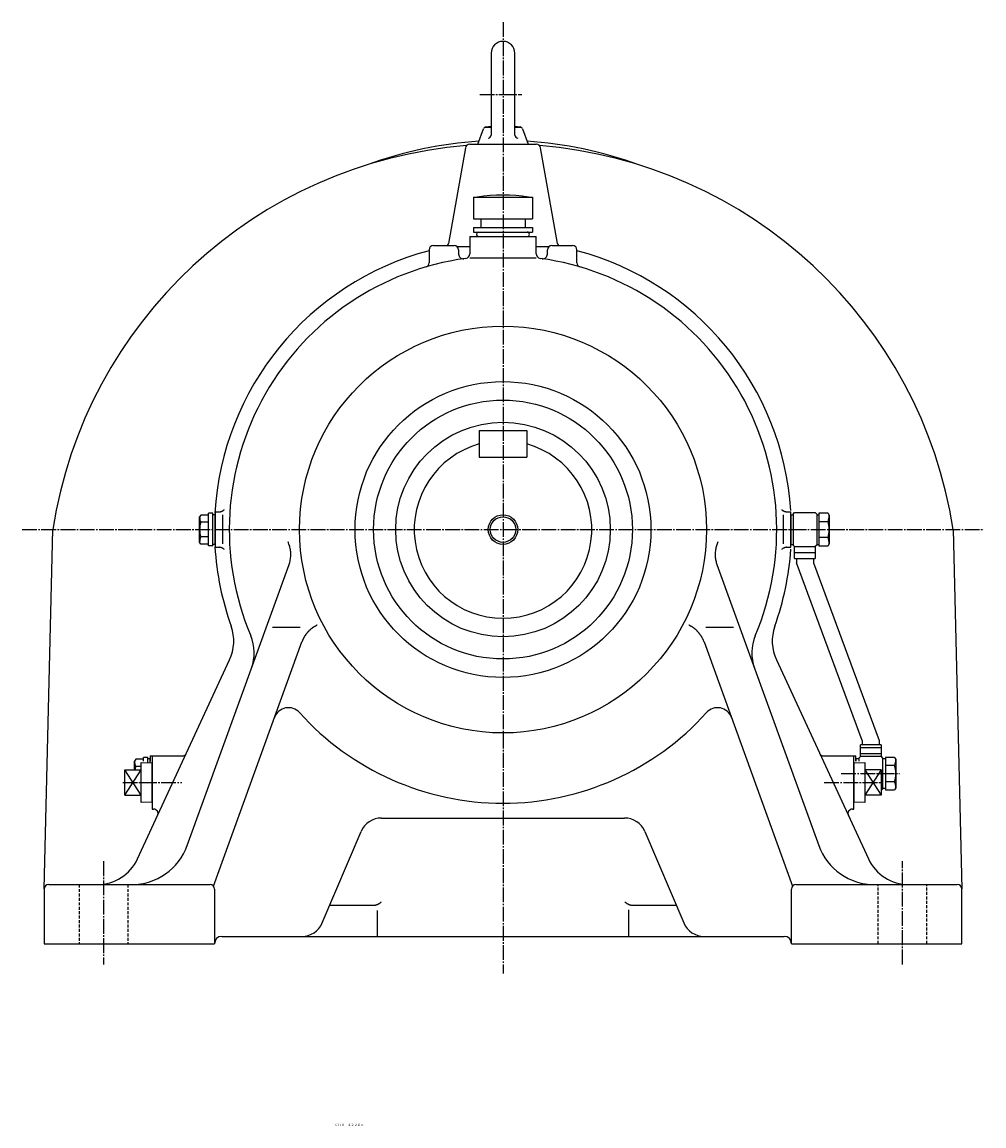
# Model space of a CAD drawing. Extents: x -1109 to 801, y -403 to 1410.
# Drawn here: x -1109 to -459, y -403 to 343 of the extents above; entities that cross this region are included whole.
import ezdxf
from ezdxf.enums import TextEntityAlignment as Align

# ---------------------------------------------------------------- set-up
doc = ezdxf.new("R2010")
doc.units = 0
doc.linetypes.add('DASHDOT', pattern=[13, 10, -1, 1, -1])
doc.linetypes.add('DASHED', pattern=[3, 2, -1])
doc.layers.add('1', color=7, linetype='CONTINUOUS')
doc.styles.add('KNJYOKO', font='txt', dxfattribs={"height": 1, "bigfont": 'bigfont'})

msp = doc.modelspace()

# ---------------------------------------------------------------- linework, layer by layer
at = {"layer": '1', "color": 4, "linetype": 'DASHDOT'}
for p, q in [((-784.36499, 343.031006), (-784.36499, -300)), ((-800.114014, 294), (-771.565979, 294)), ((-1109.369995, 0), (-459.36499, 0)), ((-1041.369995, -171), (-1001.369995, -171)), ((-567.36499, -171), (-527.36499, -171)), ((-555.86499, -165), (-516.354004, -165)), ((-1054.369995, -224.253998), (-1054.369995, -293.906006)), ((-514.36499, -293.906006), (-514.36499, -224.253998))]:
    msp.add_line(p, q, dxfattribs=at)
at = {"layer": '1', "color": 7, "linetype": 'CONTINUOUS'}
for p, q in [((-792.36499, 322), (-792.36499, 266.632996)), ((-776.36499, 266.632996), (-776.36499, 322)), ((-801.31897, 260.5), (-797.536987, 270.890991)), ((-796.544006, 272), (-792.36499, 272)), ((-795.96698, 272.182007), (-792.36499, 272.747009)), ((-776.36499, 272.747009), (-772.763, 272.182007)), ((-776.36499, 272), (-772.187012, 272)), ((-771.192993, 270.890991), (-767.411011, 260.5)), ((-809.802002, 258.020996), (-821.189026, 193.442001)), ((-806.848022, 260.5), (-784.36499, 260.5)), ((-784.36499, 260.5), (-761.882996, 260.5)), ((-747.541016, 193.442001), (-758.927979, 258.020996)), ((-804.36499, 224.600006), (-804.36499, 210.100006)), ((-804.36499, 224.600006), (-764.36499, 224.600006)), ((-764.36499, 224.600006), (-764.36499, 210.100006)), ((-804.36499, 210.100006), (-764.36499, 210.100006)), ((-799.36499, 210.100006), (-799.36499, 204.100006)), ((-769.36499, 210.100006), (-769.36499, 204.100006)), ((-804.36499, 204.100006), (-764.36499, 204.100006)), ((-804.36499, 204.100006), (-804.36499, 201.100006)), ((-764.36499, 204.100006), (-764.36499, 201.100006)), ((-806.86499, 198), (-784.36499, 198)), ((-806.86499, 198), (-806.86499, 186.261993)), ((-804.36499, 201.100006), (-764.36499, 201.100006)), ((-800.61499, 198), (-768.11499, 198)), ((-784.36499, 198), (-761.86499, 198)), ((-761.86499, 186.261993), (-761.86499, 198)), ((-834.36499, 189), (-834.36499, 180.375)), ((-831.366028, 192), (-817.36499, 192)), ((-815.596008, 191.423004), (-806.86499, 191.423004)), ((-814.36499, 189), (-814.36499, 186.050995)), ((-761.86499, 191.423004), (-753.13501, 191.423004)), ((-754.36499, 186.050995), (-754.36499, 189)), ((-751.36499, 192), (-737.36499, 192)), ((-734.36499, 180.375), (-734.36499, 189)), ((-806.86499, 183.626999), (-784.36499, 183.626999)), ((-784.36499, 183.626999), (-761.86499, 183.626999)), ((-800.36499, 67), (-800.36499, 49)), ((-800.36499, 67), (-768.36499, 67)), ((-768.36499, 67), (-768.36499, 49)), ((-800.36499, 49), (-768.36499, 49)), ((-988.614014, 9.80003), (-989.36499, 8.50012)), ((-989.36499, -8.5), (-989.36499, 8.5)), ((-983.36499, 9.80005), (-988.61499, 9.80005)), ((-983.36499, -11), (-983.36499, 11)), ((-980.36499, 11), (-983.36499, 11)), ((-980.36499, -11), (-980.36499, 11)), ((-978.86499, 10), (-980.36499, 10)), ((-978.866028, 12), (-978.866028, -12)), ((-978.866028, 12), (-976.286987, 12)), ((-978.86499, -10), (-978.86499, 10)), ((-973.866028, 9.92701), (-973.866028, -9.71851)), ((-594.86499, -9.71851), (-594.86499, 9.92701)), ((-592.44397, 12), (-589.86499, 12)), ((-589.86499, -12), (-589.86499, 12)), ((-589.86499, 10), (-589.86499, -10)), ((-589.86499, 10), (-588.36499, 10)), ((-588.36499, 10.5002), (-587.36499, 11.5)), ((-588.36499, 10.5), (-588.36499, -10.5)), ((-587.36499, 11.5), (-573.36499, 11.5)), ((-573.36499, 11.5001), (-572.36499, 10.5)), ((-572.36499, 10.5), (-572.36499, -10.5)), ((-572.36499, 10), (-570.86499, 10)), ((-570.86499, 10.9695), (-570.86499, -10.9697)), ((-564.713989, 10.9695), (-570.86499, 10.9695)), ((-564.713989, 10.9697), (-563.86499, 9.50002)), ((-563.86499, 9.49976), (-563.86499, -9.5)), ((-983.36499, 4.8999), (-988.61499, 4.8999)), ((-1094.359985, -242.929993), (-1088.680054, -0.000122)), ((-983.36499, -4.8999), (-988.61499, -4.8999)), ((-480.050995, -0.000134), (-474.367004, -242.929989)), ((-988.614014, -9.79979), (-989.36499, -8.49988)), ((-983.36499, -9.80005), (-988.61499, -9.80005)), ((-980.36499, -11), (-983.36499, -11)), ((-978.86499, -10), (-980.36499, -10)), ((-978.866028, -12), (-976.286987, -12)), ((-592.44397, -12), (-589.86499, -12)), ((-589.86499, -10), (-588.36499, -10)), ((-588.36499, -10.4999), (-587.36499, -11.5)), ((-587.36499, -11.5), (-573.36499, -11.5)), ((-587.36499, -19.5), (-587.36499, -11.5)), ((-572.36499, -10.4999), (-573.36499, -11.5)), ((-573.36499, -11.5), (-573.36499, -19.5)), ((-572.36499, -10), (-570.86499, -10)), ((-570.86499, -10.9697), (-564.713989, -10.9697)), ((-563.86499, -9.49976), (-564.713989, -10.9695)), ((-587.36499, -19.5), (-573.36499, -19.5)), ((-586.11499, -19.5), (-586.11499, -22.5)), ((-574.61499, -19.5), (-574.61499, -22.5)), ((-997.807007, -213.630997), (-928.940002, -23.6539)), ((-639.791016, -23.653799), (-570.924011, -213.631002)), ((-541.61499, -142.5), (-586.11499, -22.5)), ((-574.61499, -22.499901), (-530.11499, -142.5)), ((-940.15802, -66), (-921.406006, -66)), ((-647.323975, -66), (-628.572021, -66)), ((-980.088989, -241.044998), (-920.210999, -75.8647)), ((-648.52002, -75.864502), (-588.642029, -241.044998)), ((-1031.310059, -222.593002), (-969.098022, -88.072006)), ((-599.632019, -88.071899), (-537.416016, -222.593002)), ((-528.86499, -145.5), (-542.86499, -145.5)), ((-542.86499, -153.5), (-542.86499, -145.5)), ((-541.61499, -142.5), (-541.61499, -145.5)), ((-530.11499, -142.5), (-530.11499, -145.5)), ((-528.86499, -145.5), (-528.86499, -153.5)), ((-1032.609985, -155.199997), (-1033.369995, -156.5)), ((-1033.369995, -162.5), (-1033.369995, -156.5)), ((-1027.369995, -155.199997), (-1032.609985, -155.199997)), ((-1027.369995, -156.593994), (-1027.369995, -154)), ((-1024.369995, -154), (-1027.369995, -154)), ((-1024.369995, -157.684998), (-1024.369995, -154)), ((-1022.869995, -155), (-1024.369995, -155)), ((-1022.869995, -153), (-1022.869995, -156.593994)), ((-1022.869995, -153), (-1001.049988, -153)), ((-1022.869995, -157.733002), (-1022.869995, -155)), ((-1021.369995, -153), (-1021.369995, -189)), ((-567.684998, -153), (-545.86499, -153)), ((-547.36499, -189), (-547.36499, -153)), ((-545.86499, -156.593994), (-545.86499, -153)), ((-545.86499, -155), (-545.86499, -156.531006)), ((-543.86499, -155), (-545.86499, -155)), ((-542.86499, -153.5), (-543.86499, -154.5)), ((-543.86499, -154.5), (-543.86499, -156.531006)), ((-528.86499, -153.5), (-542.86499, -153.5)), ((-528.86499, -153.5), (-527.86499, -154.5)), ((-527.86499, -154.5), (-527.86499, -175.5)), ((-525.86499, -155), (-527.86499, -155)), ((-525.86499, -154.031006), (-525.86499, -175.970001)), ((-519.713989, -154.031006), (-525.86499, -154.031006)), ((-519.713989, -154.029999), (-518.86499, -155.5)), ((-518.86499, -155.5), (-518.86499, -174.5)), ((-1039.829956, -179.5), (-1039.829956, -162.5)), ((-1039.829956, -162.5), (-1028.839966, -162.5)), ((-1028.839966, -160.100006), (-1032.609985, -160.100006)), ((-1028.839966, -184.455002), (-1028.839966, -157.544998)), ((-1028.839966, -157.544998), (-1021.369995, -157.779999)), ((-1021.369995, -184.220993), (-1021.369995, -157.779999)), ((-547.36499, -157.779999), (-539.89502, -157.544998)), ((-547.36499, -157.779999), (-547.36499, -184.220993)), ((-539.89502, -157.544998), (-539.89502, -184.455002)), ((-528.89502, -162.5), (-539.89502, -162.5)), ((-528.89502, -162.5), (-528.89502, -179.5)), ((-527.86499, -175.5), (-528.86499, -176.5)), ((-525.86499, -175), (-527.86499, -175)), ((-525.86499, -175.970001), (-519.713989, -175.970001)), ((-518.86499, -174.5), (-519.713989, -175.968994)), ((-1039.829956, -179.5), (-1028.839966, -179.5)), ((-1021.369995, -184.220993), (-1028.839966, -184.455002)), ((-539.89502, -184.455002), (-547.36499, -184.220993)), ((-528.89502, -179.5), (-539.89502, -179.5)), ((-1021.369995, -189), (-1020.469971, -189)), ((-548.26001, -189), (-547.36499, -189)), ((-866.442017, -195), (-784.36499, -195)), ((-784.36499, -195), (-702.289001, -195)), ((-906.482971, -265.867004), (-880.245972, -204.132996)), ((-688.482971, -204.132996), (-662.247009, -265.865997)), ((-1094.369995, -243), (-1094.369995, -280)), ((-1091.369995, -240), (-982.36499, -240)), ((-979.36499, -243), (-979.36499, -280)), ((-589.36499, -280), (-589.36499, -243)), ((-586.36499, -240), (-477.36499, -240)), ((-474.36499, -280), (-474.36499, -243)), ((-901.440002, -254), (-872.263977, -254)), ((-869.36499, -257.441986), (-869.36499, -275)), ((-699.36499, -275), (-699.36499, -256.996002)), ((-696.288025, -254), (-667.289978, -254)), ((-974.36499, -275), (-784.36499, -275)), ((-784.36499, -275), (-594.36499, -275)), ((-1094.369995, -280), (-979.36499, -280)), ((-589.36499, -280), (-474.36499, -280))]:
    msp.add_line(p, q, dxfattribs=at)
at = {"layer": '1', "color": 4, "linetype": 'CONTINUOUS'}
for p, q in [((-570.86499, 5.48486), (-564.713989, 5.48486)), ((-564.713989, -5.48486), (-570.86499, -5.48486)), ((-587.36499, -15.5), (-573.36499, -15.5)), ((-528.86499, -147.5), (-542.86499, -147.5)), ((-528.86499, -151.5), (-542.86499, -151.5)), ((-1028.829956, -179.5), (-1039.829956, -162.5)), ((-1039.829956, -179.5), (-1028.839966, -162.5)), ((-539.89502, -162.5), (-528.89502, -179.5)), ((-528.89502, -162.5), (-539.89502, -179.5)), ((-519.713989, -159.514999), (-525.86499, -159.514999)), ((-519.713989, -170.485001), (-525.86499, -170.485001))]:
    msp.add_line(p, q, dxfattribs=at)
at = {"layer": '1', "color": 7, "linetype": 'DASHED'}
for p, q in [((-1070.869995, -240), (-1070.869995, -280)), ((-1037.869995, -240), (-1037.869995, -280)), ((-530.86499, -280), (-530.86499, -240)), ((-497.86499, -280), (-497.86499, -240))]:
    msp.add_line(p, q, dxfattribs=at)
at = {"layer": '1', "color": 7, "linetype": 'CONTINUOUS'}
for points in [[(-976.286987, 12), (-976.104141, 12.003345), (-975.92033, 12.013462), (-975.735925, 12.030461), (-975.551306, 12.05442), (-975.366863, 12.085394), (-975.182994, 12.123405), (-975.000099, 12.168449), (-974.818579, 12.220487), (-974.638834, 12.279454), (-974.461259, 12.345253), (-974.28624, 12.417756), (-974.114155, 12.496807), (-973.945367, 12.582223), (-973.780224, 12.673792), (-973.619056, 12.77128), (-973.462172, 12.874429), (-973.30986, 12.982958), (-973.162384, 13.096572), (-973.019981, 13.214957), (-972.882865, 13.337786), (-972.751221, 13.464722), (-972.751221, 13.464722)], [(-595.979248, 13.464243), (-595.840874, 13.331101), (-595.696482, 13.202507), (-595.546289, 13.078849), (-595.390543, 12.960504), (-595.229527, 12.847831), (-595.063551, 12.741168), (-594.892956, 12.640833), (-594.718107, 12.547115), (-594.539393, 12.460276), (-594.357225, 12.380547), (-594.172031, 12.308124), (-593.984252, 12.24317), (-593.794343, 12.185814), (-593.602763, 12.136145), (-593.409977, 12.094216), (-593.216447, 12.060045), (-593.022634, 12.033612), (-592.828991, 12.014861), (-592.63596, 12.003702), (-592.44397, 12.000015), (-592.44397, 12.000015)], [(-972.751221, -13.464722), (-972.889592, -13.331544), (-973.033987, -13.202912), (-973.184187, -13.079217), (-973.339944, -12.960835), (-973.500976, -12.848124), (-973.66697, -12.741426), (-973.837589, -12.641055), (-974.012464, -12.547304), (-974.191207, -12.460433), (-974.373406, -12.380674), (-974.558633, -12.308223), (-974.746446, -12.243246), (-974.93639, -12.185868), (-975.128005, -12.13618), (-975.320827, -12.094235), (-975.51439, -12.060052), (-975.708236, -12.033608), (-975.90191, -12.01485), (-976.09497, -12.003688), (-976.286987, -12), (-976.286987, -12)], [(-928.940247, -23.654011), (-928.692381, -22.926952), (-928.471194, -22.185788), (-928.27773, -21.431964), (-928.112928, -20.667023), (-927.977614, -19.892594), (-927.872488, -19.11038), (-927.798121, -18.322149), (-927.754946, -17.529718), (-927.743248, -16.734944), (-927.763168, -15.939704), (-927.814696, -15.145886), (-927.897673, -14.355369), (-928.01179, -13.570011), (-928.156595, -12.791634), (-928.331495, -12.022012), (-928.535764, -11.262852), (-928.76855, -10.51579), (-929.028884, -9.782371), (-929.315693, -9.064049), (-929.627808, -8.36217), (-929.627808, -8.36217)], [(-639.103149, -8.362197), (-639.387907, -8.999546), (-639.651844, -9.65059), (-639.894071, -10.314324), (-640.113766, -10.989677), (-640.310174, -11.675507), (-640.482617, -12.370611), (-640.630502, -13.073731), (-640.753322, -13.783562), (-640.850666, -14.498759), (-640.922216, -15.217944), (-640.967758, -15.939717), (-640.987175, -16.662665), (-640.980455, -17.385369), (-640.947689, -18.106416), (-640.889067, -18.824405), (-640.80488, -19.53796), (-640.695514, -20.245735), (-640.561449, -20.946424), (-640.403249, -21.638769), (-640.221565, -22.321564), (-640.017121, -22.993668), (-639.79071, -23.654001), (-639.79071, -23.654001)], [(-592.44397, -12), (-592.626791, -12.003343), (-592.810574, -12.013458), (-592.994949, -12.03045), (-593.179537, -12.054401), (-593.363947, -12.085363), (-593.547783, -12.123361), (-593.730645, -12.168387), (-593.912132, -12.220406), (-594.091844, -12.279352), (-594.269387, -12.345126), (-594.444376, -12.417602), (-594.616432, -12.496624), (-594.785194, -12.582009), (-594.950313, -12.673546), (-595.11146, -12.771001), (-595.268327, -12.874115), (-595.420625, -12.98261), (-595.568091, -13.096188), (-595.710488, -13.214538), (-595.847602, -13.337332), (-595.979248, -13.464233), (-595.979248, -13.464233)], [(-909.883911, -64.565437), (-910.10019, -64.668215), (-910.315719, -64.773821), (-910.530444, -64.882252), (-910.744311, -64.993502), (-910.957267, -65.107563), (-911.169259, -65.224427), (-911.380232, -65.344086), (-911.590132, -65.466527), (-911.798906, -65.591739), (-912.006501, -65.719707), (-912.212862, -65.850418), (-912.417937, -65.983853), (-912.621674, -66.119997), (-912.824018, -66.258829), (-913.024919, -66.400329), (-913.224324, -66.544475), (-913.422181, -66.691245), (-913.618439, -66.840614), (-913.813049, -66.992556), (-914.00596, -67.147044), (-914.197122, -67.304049), (-914.386487, -67.463543), (-914.574007, -67.625495), (-914.759633, -67.789872), (-914.943321, -67.956641), (-915.125023, -68.125767), (-915.304695, -68.297216), (-915.482291, -68.47095), (-915.65777, -68.646931), (-915.831089, -68.825121), (-916.002206, -69.005479), (-916.171081, -69.187964), (-916.337674, -69.372535), (-916.501947, -69.559148), (-916.663862, -69.747759), (-916.823385, -69.938324), (-916.980479, -70.130796), (-917.13511, -70.32513), (-917.287247, -70.521277), (-917.436858, -70.71919), (-917.583912, -70.91882), (-917.72838, -71.120118), (-917.870236, -71.323033), (-918.009451, -71.527514), (-918.146003, -71.733511), (-918.279865, -71.940972), (-918.411018, -72.149844), (-918.539438, -72.360075), (-918.665106, -72.571611), (-918.788005, -72.7844), (-918.908117, -72.998388), (-919.025426, -73.21352), (-919.139918, -73.429743), (-919.25158, -73.647003), (-919.360401, -73.865244), (-919.466371, -74.084413), (-919.569479, -74.304455), (-919.669721, -74.525315), (-919.767088, -74.746939), (-919.861576, -74.969272), (-919.953182, -75.192261), (-920.041904, -75.41585), (-920.127741, -75.639987), (-920.210693, -75.864616), (-920.210693, -75.864616)], [(-648.520203, -75.864571), (-648.616924, -75.603131), (-648.717553, -75.342372), (-648.822091, -75.082377), (-648.930534, -74.823231), (-649.042879, -74.565022), (-649.159119, -74.307833), (-649.279244, -74.051751), (-649.403242, -73.796862), (-649.531099, -73.543253), (-649.662799, -73.291008), (-649.798321, -73.040214), (-649.937645, -72.790956), (-650.080744, -72.54332), (-650.227594, -72.297389), (-650.378163, -72.053249), (-650.532421, -71.810981), (-650.690333, -71.57067), (-650.851862, -71.332397), (-651.01697, -71.096242), (-651.185613, -70.862286), (-651.357749, -70.630608), (-651.533331, -70.401285), (-651.71231, -70.174394), (-651.894636, -69.950009), (-652.080255, -69.728205), (-652.269113, -69.509053), (-652.461152, -69.292624), (-652.656313, -69.078986), (-652.854534, -68.868208), (-653.055752, -68.660353), (-653.259902, -68.455486), (-653.466918, -68.253668), (-653.676731, -68.054958), (-653.88927, -67.859415), (-654.104465, -67.667092), (-654.322241, -67.478044), (-654.542525, -67.29232), (-654.76524, -67.109971), (-654.99031, -66.931042), (-655.217656, -66.755577), (-655.447198, -66.583618), (-655.678858, -66.415204), (-655.912554, -66.250372), (-656.148203, -66.089157), (-656.385724, -65.931589), (-656.625033, -65.7777), (-656.866047, -65.627515), (-657.108681, -65.48106), (-657.352852, -65.338357), (-657.598475, -65.199424), (-657.845465, -65.064279), (-658.093736, -64.932937), (-658.343206, -64.80541), (-658.593788, -64.681707), (-658.845398, -64.561836), (-658.845398, -64.561836)], [(-872.263977, -254), (-872.078032, -253.997839), (-871.891377, -253.991318), (-871.70416, -253.980388), (-871.516536, -253.965006), (-871.32866, -253.945135), (-871.140691, -253.920746), (-870.95279, -253.891816), (-870.765119, -253.858333), (-870.577843, -253.820289), (-870.391127, -253.777686), (-870.205136, -253.730533), (-870.020035, -253.678847), (-869.835991, -253.622654), (-869.653166, -253.561986), (-869.471724, -253.496886), (-869.291825, -253.427401), (-869.113628, -253.35359), (-868.937287, -253.275515), (-868.762955, -253.19325), (-868.590781, -253.106873), (-868.420907, -253.016469), (-868.253474, -252.922131), (-868.088616, -252.823958), (-867.926463, -252.722056), (-867.767138, -252.616533), (-867.610759, -252.507507), (-867.457437, -252.395097), (-867.307277, -252.27943), (-867.160379, -252.160633), (-867.016832, -252.038841), (-866.876722, -251.914188), (-866.740127, -251.786814), (-866.607117, -251.65686), (-866.607117, -251.65686)], [(-701.943542, -251.655518), (-701.806321, -251.789485), (-701.665292, -251.920706), (-701.520535, -252.049026), (-701.372134, -252.174293), (-701.220184, -252.296359), (-701.064785, -252.415078), (-700.906047, -252.53031), (-700.744086, -252.641919), (-700.579026, -252.749773), (-700.410998, -252.853747), (-700.240139, -252.953722), (-700.066592, -253.049586), (-699.890508, -253.141231), (-699.71204, -253.228561), (-699.53135, -253.311483), (-699.3486, -253.389915), (-699.16396, -253.463783), (-698.977601, -253.533019), (-698.789699, -253.597566), (-698.60043, -253.657376), (-698.409973, -253.712408), (-698.21851, -253.762632), (-698.026221, -253.808026), (-697.833288, -253.848576), (-697.639891, -253.884279), (-697.446211, -253.91514), (-697.252427, -253.941173), (-697.058715, -253.9624), (-696.865249, -253.978852), (-696.672201, -253.990568), (-696.479738, -253.997594), (-696.288025, -253.999985), (-696.288025, -253.999985)]]:
    msp.add_lwpolyline(points, dxfattribs=at)
for radius in [137.5, 100, 87.5, 72.5, 8.647]:
    msp.add_circle((-784.36499, 0), radius, dxfattribs=at)
at = {"layer": '1', "color": 4, "linetype": 'CONTINUOUS'}
msp.add_circle((-784.36499, 0), 10, dxfattribs=at)
at = {"layer": '1', "color": 7, "linetype": 'CONTINUOUS'}
for centre, radius, start, end in [((-784.36499, 322), 8, 0, 180), ((-795.65802, 270.207001), 1.999187, 98.920378, 159.997253), ((-773.072998, 270.207001), 2.000565, 19.99259, 81.079622), ((-784.36499, 0), 263.000061, 93.537367, 110.26303), ((-794.36499, 266.632996), 2, 270.000001, 0), ((-774.36499, 266.632996), 2, 180, 270.000001), ((-784.36499, 0), 262.999115, 69.737115, 86.462625), ((-784.36499, -47.5), 308.000031, 94.602187, 171.128372), ((-806.848022, 257.5), 3, 90, 170.000793), ((-761.882996, 257.5), 3.000594, 9.999001, 90), ((-784.36499, -47.5), 307.999817, 8.87163, 85.397996), ((-784.36499, 126.099998), 99.999931, 80.063875, 99.936675), ((-800.61499, 199.550003), 1.550003, 90, 270.000001), ((-768.11499, 199.550003), 1.550003, 270.000001, 90), ((-784.36499, 0), 195.000229, 104.857146, 176.765259), ((-831.36499, 189), 3, 90, 180), ((-824.143982, 193.962997), 3.000273, 319.135466, 349.997558), ((-817.36499, 189), 3, 0, 90), ((-751.36499, 189), 3, 90, 180), ((-744.586975, 193.962997), 2.999632, 190.002228, 220.876755), ((-737.36499, 189), 3, 0, 90), ((-784.36499, 0), 194.999207, 3.762174, 75.142854), ((-784.36499, 0), 184.99968, 97.795523, 202.83255), ((-837.36499, 180.375), 3.000434, 286.356688, 0), ((-811.36499, 186.050995), 3, 180, 278.240721), ((-809.86499, 186.261993), 2.999737, 277.797514, 0), ((-758.86499, 186.261993), 3, 180, 262.202485), ((-784.36499, 0), 184.999146, 337.167327, 82.204469), ((-757.36499, 186.050995), 3.000119, 261.739686, 0), ((-731.36499, 180.375), 3, 180, 253.624299), ((-784.36499, 0), 59.999973, 105.466017, 74.533998), ((-980.356995, 8.5), 9.007996, 180, 203.554367), ((-972.994995, 0), 16.370533, 162.583297, 179.999969), ((-972.994995, 0), 16.369995, 179.999969, 197.416641), ((-980.356995, -8.5), 9.008578, 156.445632, 180), ((-784.36499, 0), 195.000061, 183.404083, 199.600556), ((-784.36499, 0), 194.999496, 340.399383, 356.067016), ((-996.328003, -75.478798), 30.000164, 335.179656, 19.600434), ((-572.403015, -75.478798), 30.000343, 160.39952, 204.820343), ((-982.518005, -83.428497), 29.99991, 340.07431, 22.832795), ((-586.211975, -83.428497), 29.999788, 157.167236, 199.925461), ((-929.344971, -130.406006), 9.998989, 41.97205, 160.075683), ((-784.36499, 0), 185.000031, 221.970749, 270.000001), ((-784.36499, 0), 185, 270.000001, 318.029235), ((-639.38501, -130.406006), 9.999666, 19.926344, 138.031921), ((-1024.359985, -156.5), 9.01001, 180, 203.549286), ((-1001.049988, -150), 3, 270.000001, 335.218078), ((-567.684998, -150), 2.99999, 204.81369, 270.000001), ((-1017, -165), 16.360977, 162.57286, 171.107483), ((-1020.469971, -192), 2.99722, 335.161834, 90), ((-548.26001, -192), 3, 90, 204.814179), ((-866.442017, -210), 15, 90, 156.974914), ((-702.289001, -210), 14.999986, 23.025078, 90), ((-1035.410034, -200), 40, 270.000001, 340.073211), ((-533.317993, -200), 40.000553, 199.925339, 270.000001), ((-1058.540039, -210), 30, 270.000001, 335.180968), ((-510.187012, -210), 30.00004, 204.819824, 269.99814), ((-1091.369995, -243), 3, 90, 180), ((-982.36499, -243), 3, 0, 90), ((-586.36499, -243), 3, 90, 180), ((-477.36499, -243), 3, 0, 90), ((-920.289001, -260), 15, 270.000001, 336.974914), ((-648.442017, -260), 14.999986, 203.025086, 270.000001), ((-974.36499, -280), 5, 90, 180), ((-594.36499, -280), 5, 0, 90)]:
    msp.add_arc(centre, radius, start, end, dxfattribs=at)
at = {"layer": '1', "color": 4, "linetype": 'CONTINUOUS'}
for centre, radius, start, end in [((-573.789978, 9.5), 9.924481, 336.135558, 0), ((-582.017029, 0), 18.152039, 0, 17.587822), ((-582.017029, 0), 18.151535, 342.41217, 359.999969), ((-573.789978, -9.5), 9.924988, 0, 23.864508), ((-528.789978, -155.5), 9.924404, 336.136565, 0), ((-537.017029, -165), 18.152039, 0, 17.588425), ((-537.017029, -165), 18.151596, 342.411559, 0), ((-528.789978, -174.5), 9.924988, 0, 23.863448)]:
    msp.add_arc(centre, radius, start, end, dxfattribs=at)
at = {"layer": '1', "color": 8, "linetype": 'CONTINUOUS'}
msp.add_point((-784.36499, 0), dxfattribs=at)

# ---------------------------------------------------------------- texts
at = {"layer": '1', "color": 4, "linetype": 'CONTINUOUS', "style": 'KNJYOKO'}
msp.add_text('ＣＨＨ－４２２ＤＡ', height=4.3, dxfattribs=at).set_placement((-897.985989, -403.102997), (-878.42799, -403.102997), align=Align.ALIGNED)

doc.saveas('drawing.dxf')
